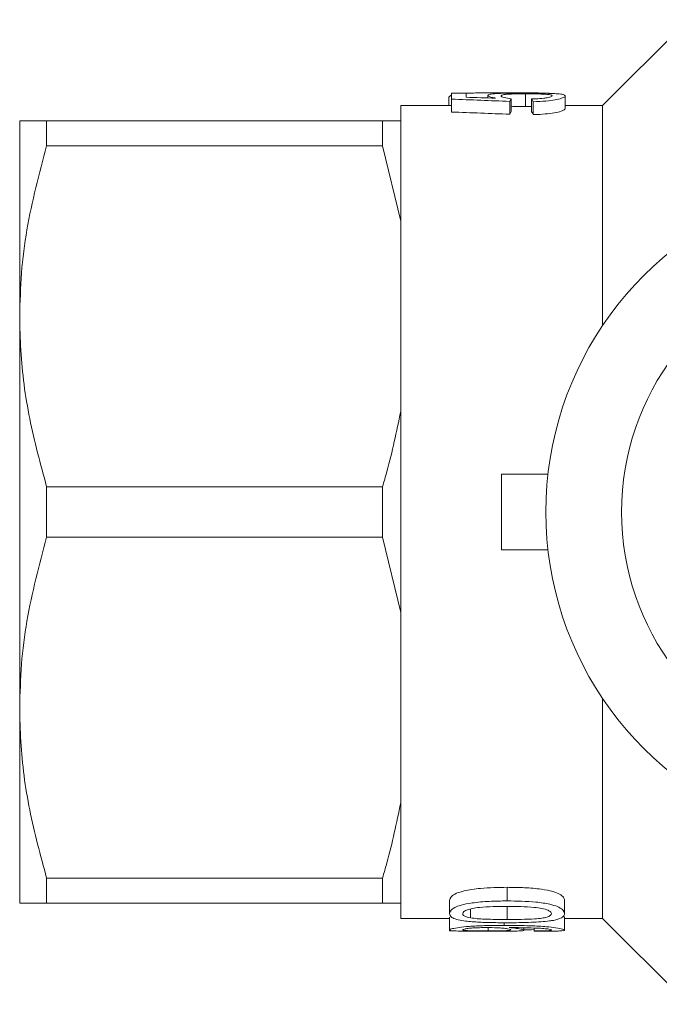
# Model space of a CAD drawing. Units: millimetres. Extents: x 137 to 271, y 91 to 264.
# Drawn here: x 137 to 162, y 91 to 130 of the extents above; entities that cross this region are included whole.
import ezdxf

# ---------------------------------------------------------------- set-up
doc = ezdxf.new("R2010")
doc.units = ezdxf.units.MM

msp = doc.modelspace()

# ---------------------------------------------------------------- linework, layer by layer
at = {"color": 7, "linetype": 'Continuous', "lineweight": 15}
for p, q in [((163.163, 130.19), (159.763, 126.79)), ((153.664, 127.127), (153.779, 127.214)), ((153.779, 127.274), (153.779, 127.041)), ((154.356, 127.274), (153.779, 127.274)), ((154.356, 127.117), (154.356, 127.274)), ((155.221, 127.19), (155.221, 127.091)), ((156.712, 127.255), (156.712, 126.754)), ((158.279, 127.171), (158.279, 126.667)), ((153.779, 126.79), (151.763, 126.79)), ((151.763, 126.79), (151.763, 126.19)), ((153.664, 127.127), (153.664, 126.79)), ((153.779, 127.041), (153.779, 126.533)), ((156.087, 126.953), (156.087, 126.443)), ((156.144, 127.061), (156.144, 126.553)), ((156.952, 126.752), (156.712, 126.754)), ((156.952, 127.051), (156.952, 126.543)), ((157.01, 126.941), (157.01, 126.43)), ((159.763, 126.79), (158.279, 126.79)), ((159.763, 126.79), (159.763, 118.077)), ((136.663, 126.19), (136.663, 118.44)), ((137.731, 125.191), (137.731, 126.19)), ((137.731, 126.19), (151.041, 126.19)), ((151.041, 126.19), (151.041, 125.191)), ((151.763, 126.19), (151.763, 122.211)), ((151.041, 125.191), (137.731, 125.191)), ((151.763, 122.211), (151.041, 125.191)), ((151.763, 122.211), (151.763, 114.669)), ((136.663, 118.44), (136.663, 102.94)), ((151.763, 114.669), (151.763, 106.711)), ((157.598, 112.19), (155.763, 112.19)), ((155.763, 112.19), (155.763, 109.19)), ((137.731, 109.691), (137.731, 111.689)), ((137.731, 111.689), (151.041, 111.689)), ((151.041, 111.689), (151.041, 109.691)), ((151.041, 109.691), (137.731, 109.691)), ((151.763, 106.711), (151.041, 109.691)), ((157.598, 109.19), (155.763, 109.19)), ((151.763, 106.711), (151.763, 99.169)), ((159.763, 103.303), (159.763, 94.59)), ((136.663, 102.94), (136.663, 95.19)), ((151.763, 99.169), (151.763, 95.19)), ((137.731, 96.189), (151.041, 96.189)), ((137.731, 95.19), (137.731, 96.189)), ((151.041, 96.189), (151.041, 95.19)), ((155.98, 95.284), (155.98, 95.824)), ((151.041, 95.19), (137.731, 95.19)), ((151.763, 95.19), (151.763, 94.59)), ((153.699, 94.781), (153.699, 95.304)), ((158.257, 94.781), (158.257, 95.304)), ((154.527, 94.613), (154.527, 94.967)), ((155.978, 94.549), (155.978, 95.063)), ((151.763, 94.59), (153.699, 94.59)), ((153.699, 94.135), (153.699, 94.636)), ((155.858, 94.315), (155.858, 94.422)), ((158.257, 94.129), (158.257, 94.63)), ((158.257, 94.59), (159.763, 94.59)), ((159.763, 94.59), (163.163, 91.19)), ((153.699, 94.096), (153.699, 94.135)), ((154.464, 94.09), (155.916, 94.09)), ((155.224, 94.095), (155.224, 94.228)), ((156.641, 94.127), (156.641, 94.224)), ((157.045, 94.097), (157.045, 94.211)), ((157.092, 94.09), (157.463, 94.09))]:
    msp.add_line(p, q, dxfattribs=at)
for radius, start, end in [(13.25, 35.599, 324.401), (10.25, 30.3921, 329.6079)]:
    msp.add_arc((170.763, 110.69), radius, start, end, dxfattribs=at)
for centre, major_axis, ratio, start_param, end_param in [((139.453, 110.69), (83, 0), 0.2, 1.369024, 1.397325), ((142.171, 110.69), (84.503, 0), 0.196442, 1.412137, 1.42609), ((156.419, 110.69), (0, 16.6), 0.1, 0.166419, 0.201773), ((156.671, 110.69), (0, 16.6), 0.1, 6.077864, 6.113241), ((139.453, 110.69), (80.5, 0), 0.2, 1.362667, 1.39188), ((156.419, 110.69), (0, 16.1), 0.1, 0.171638, 0.208129), ((156.671, 110.69), (0, 16.1), 0.1, 6.071392, 6.10791), ((152.151, 110.69), (58.855, 0), 0.282051, 4.738689, 4.74222), ((152.151, 110.69), (58.855, 0), 0.282051, 4.788753, 4.795637), ((157.092, 110.69), (0, 16.6), 0.1, 3.113202, 3.141593)]:
    msp.add_ellipse(centre, major_axis=major_axis, ratio=ratio, start_param=start_param, end_param=end_param, dxfattribs=at)
for points, knots in [([(154.314, 127.274), (154.393, 127.277), (154.661, 127.289), (155.264, 127.289), (155.761, 127.29), (155.993, 127.29)], [0, 0, 0, 0, 0.181788, 0.619325, 1, 1, 1, 1]), ([(156.678, 127.282), (156.452, 127.282), (156.069, 127.281), (155.616, 127.269), (155.329, 127.246), (155.228, 127.216), (155.223, 127.195), (155.221, 127.19)], [0, 0, 0, 0, 0.305475, 0.517105, 0.72876, 0.931201, 1, 1, 1, 1]), ([(155.221, 127.19), (155.226, 127.182), (155.238, 127.158), (155.346, 127.119), (155.474, 127.092), (155.522, 127.082)], [0, 0, 0, 0, 0.2499013, 0.7184964, 1, 1, 1, 1]), ([(155.741, 127.171), (155.752, 127.188), (155.77, 127.214), (155.946, 127.236), (156.153, 127.248), (156.415, 127.254), (156.608, 127.255), (156.712, 127.255)], [0, 0, 0, 0, 0.290817, 0.454149, 0.617353, 0.793195, 1, 1, 1, 1]), ([(156.144, 127.061), (156.044, 127.074), (155.871, 127.098), (155.753, 127.14), (155.745, 127.161), (155.741, 127.171)], [0, 0, 0, 0, 0.426682, 0.72805, 1, 1, 1, 1]), ([(155.993, 127.29), (156.303, 127.29), (156.837, 127.289), (157.463, 127.286), (157.685, 127.271), (157.769, 127.265)], [0, 0, 0, 0, 0.462217, 0.795387, 1, 1, 1, 1]), ([(157.733, 127.269), (157.655, 127.271), (157.43, 127.279), (157.062, 127.282), (156.781, 127.282), (156.678, 127.282)], [0, 0, 0, 0, 0.251711, 0.727283, 1, 1, 1, 1]), ([(156.712, 127.255), (156.868, 127.254), (157.127, 127.253), (157.449, 127.241), (157.654, 127.223), (157.748, 127.198), (157.756, 127.179), (157.76, 127.171)], [0, 0, 0, 0, 0.296967, 0.491576, 0.687264, 0.863991, 1, 1, 1, 1]), ([(157.76, 127.171), (157.752, 127.158), (157.739, 127.135), (157.61, 127.101), (157.408, 127.073), (157.174, 127.058), (157.008, 127.053), (156.952, 127.051)], [0, 0, 0, 0, 0.242556, 0.423682, 0.604687, 0.866161, 1, 1, 1, 1]), ([(157.01, 126.941), (157.184, 126.948), (157.504, 126.959), (157.896, 127.013), (158.157, 127.075), (158.267, 127.131), (158.276, 127.16), (158.279, 127.171)], [0, 0, 0, 0, 0.249773, 0.458066, 0.666475, 0.873336, 1, 1, 1, 1]), ([(158.279, 127.171), (158.265, 127.19), (158.239, 127.226), (158.017, 127.255), (157.819, 127.264), (157.733, 127.269)], [0, 0, 0, 0, 0.402582, 0.740378, 1, 1, 1, 1]), ([(156.712, 126.754), (156.561, 126.754), (156.358, 126.754), (156.188, 126.746), (156.144, 126.744)], [0, 0, 0, 0, 0.746296, 1, 1, 1, 1]), ([(158.279, 126.667), (158.26, 126.638), (158.228, 126.589), (157.942, 126.513), (157.596, 126.46), (157.264, 126.437), (157.065, 126.432), (157.01, 126.43)], [0, 0, 0, 0, 0.3038, 0.508891, 0.71378, 0.920808, 1, 1, 1, 1]), ([(136.663, 126.19), (136.695, 126.19), (136.755, 126.19), (137.158, 126.19), (137.54, 126.19), (137.731, 126.19)], [0, 0, 0, 0, 0.379028, 0.688645, 1, 1, 1, 1]), ([(151.041, 126.19), (151.204, 126.19), (151.486, 126.19), (151.681, 126.19), (151.763, 126.19)], [0, 0, 0, 0, 0.581016, 1, 1, 1, 1]), ([(137.731, 125.191), (137.437, 124.09), (136.995, 122.428), (136.708, 120.161), (136.678, 119.014), (136.663, 118.44)], [0, 0, 0, 0, 0.496062, 0.748044, 1, 1, 1, 1]), ([(136.663, 118.44), (136.672, 117.994), (136.7, 116.638), (137.003, 114.368), (137.487, 112.585), (137.731, 111.689)], [0, 0, 0, 0, 0.195857, 0.595834, 1, 1, 1, 1]), ([(151.041, 111.689), (151.101, 111.892), (151.391, 112.875), (151.598, 113.875), (151.763, 114.669)], [0, 0, 0, 0, 0.206083, 1, 1, 1, 1]), ([(137.731, 109.691), (137.437, 108.59), (136.995, 106.928), (136.708, 104.661), (136.678, 103.514), (136.663, 102.94)], [0, 0, 0, 0, 0.496062, 0.748044, 1, 1, 1, 1]), ([(136.663, 102.94), (136.672, 102.494), (136.7, 101.138), (137.003, 98.868), (137.487, 97.085), (137.731, 96.189)], [0, 0, 0, 0, 0.195857, 0.595834, 1, 1, 1, 1]), ([(151.041, 96.189), (151.101, 96.392), (151.391, 97.375), (151.598, 98.375), (151.763, 99.169)], [0, 0, 0, 0, 0.206083, 1, 1, 1, 1]), ([(153.699, 95.304), (153.714, 95.357), (153.74, 95.452), (153.951, 95.591), (154.341, 95.711), (155.033, 95.811), (155.624, 95.819), (155.98, 95.824)], [0, 0, 0, 0, 0.169301, 0.300615, 0.432775, 0.657916, 1, 1, 1, 1]), ([(155.98, 95.824), (156.21, 95.822), (156.669, 95.817), (157.294, 95.765), (157.776, 95.671), (158.077, 95.553), (158.234, 95.427), (158.249, 95.345), (158.257, 95.304)], [0, 0, 0, 0, 0.2222, 0.442699, 0.610816, 0.739669, 0.868662, 1, 1, 1, 1]), ([(137.731, 95.19), (137.541, 95.19), (137.159, 95.19), (136.755, 95.19), (136.695, 95.19), (136.663, 95.19)], [0, 0, 0, 0, 0.309717, 0.620972, 1, 1, 1, 1]), ([(151.763, 95.19), (151.745, 95.19), (151.56, 95.19), (151.287, 95.19), (151.041, 95.19)], [0, 0, 0, 0, 0.0979119, 1, 1, 1, 1]), ([(155.98, 95.284), (155.743, 95.282), (155.272, 95.277), (154.649, 95.221), (154.167, 95.134), (153.868, 95.017), (153.72, 94.895), (153.706, 94.816), (153.699, 94.781)], [0, 0, 0, 0, 0.2279008, 0.4540863, 0.6158028, 0.7379577, 0.8863863, 1, 1, 1, 1]), ([(158.257, 94.781), (158.243, 94.836), (158.219, 94.93), (157.989, 95.064), (157.629, 95.171), (156.951, 95.271), (156.364, 95.279), (155.98, 95.284)], [0, 0, 0, 0, 0.176907, 0.306867, 0.436905, 0.630933, 1, 1, 1, 1]), ([(153.699, 94.781), (153.713, 94.73), (153.736, 94.643), (153.965, 94.55), (154.312, 94.483), (154.803, 94.443), (155.388, 94.423), (155.782, 94.422), (155.98, 94.421)], [0, 0, 0, 0, 0.17939, 0.302453, 0.425286, 0.616677, 0.807977, 1, 1, 1, 1]), ([(154.218, 94.779), (154.227, 94.807), (154.243, 94.862), (154.395, 94.935), (154.61, 94.996), (154.959, 95.04), (155.425, 95.062), (155.792, 95.064), (155.978, 95.065)], [0, 0, 0, 0, 0.126036, 0.253128, 0.367896, 0.505094, 0.749728, 1, 1, 1, 1]), ([(154.527, 94.613), (154.441, 94.634), (154.297, 94.669), (154.225, 94.733), (154.22, 94.767), (154.218, 94.779)], [0, 0, 0, 0, 0.485584, 0.8220309, 1, 1, 1, 1]), ([(155.978, 95.065), (156.162, 95.064), (156.522, 95.062), (156.991, 95.041), (157.372, 94.994), (157.596, 94.922), (157.721, 94.847), (157.732, 94.802), (157.738, 94.781)], [0, 0, 0, 0, 0.24829, 0.487133, 0.637552, 0.78956, 0.902832, 1, 1, 1, 1]), ([(157.738, 94.781), (157.729, 94.755), (157.712, 94.704), (157.559, 94.643), (157.35, 94.597), (156.999, 94.566), (156.533, 94.551), (156.165, 94.549), (155.978, 94.549)], [0, 0, 0, 0, 0.123597, 0.248265, 0.36424, 0.499573, 0.746946, 1, 1, 1, 1]), ([(157.823, 94.516), (157.939, 94.545), (158.153, 94.599), (158.247, 94.7), (158.254, 94.761), (158.257, 94.781)], [0, 0, 0, 0, 0.436076, 0.812663, 1, 1, 1, 1]), ([(155.978, 94.549), (155.853, 94.549), (155.603, 94.55), (155.159, 94.56), (154.782, 94.576), (154.569, 94.607), (154.527, 94.613)], [0, 0, 0, 0, 0.250929, 0.502046, 0.900884, 1, 1, 1, 1]), ([(155.98, 94.421), (156.141, 94.422), (156.464, 94.423), (157.034, 94.438), (157.508, 94.466), (157.77, 94.507), (157.823, 94.516)], [0, 0, 0, 0, 0.250853, 0.502039, 0.899035, 1, 1, 1, 1]), ([(158.188, 94.667), (158.197, 94.666), (158.259, 94.651), (158.258, 94.64), (158.257, 94.63)], [0, 0, 0, 0, 0.130128, 1, 1, 1, 1]), ([(155.858, 94.315), (155.599, 94.314), (155.126, 94.312), (154.505, 94.283), (154.065, 94.236), (153.795, 94.186), (153.704, 94.152), (153.7, 94.137), (153.699, 94.135)], [0, 0, 0, 0, 0.261312, 0.476229, 0.638861, 0.801842, 0.961214, 1, 1, 1, 1]), ([(153.699, 94.135), (153.713, 94.124), (153.74, 94.103), (154.006, 94.092), (154.263, 94.09), (154.432, 94.09), (154.464, 94.09)], [0, 0, 0, 0, 0.323123, 0.649424, 0.933027, 1, 1, 1, 1]), ([(154.218, 94.141), (154.23, 94.152), (154.25, 94.169), (154.418, 94.196), (154.626, 94.215), (154.889, 94.227), (155.081, 94.228), (155.18, 94.229)], [0, 0, 0, 0, 0.24925, 0.424776, 0.599627, 0.792967, 1, 1, 1, 1]), ([(155.224, 94.095), (155.071, 94.095), (154.814, 94.096), (154.503, 94.102), (154.306, 94.112), (154.226, 94.127), (154.22, 94.138), (154.218, 94.141)], [0, 0, 0, 0, 0.302052, 0.507235, 0.712529, 0.900687, 1, 1, 1, 1]), ([(155.18, 94.229), (155.314, 94.228), (155.539, 94.226), (155.822, 94.207), (156.008, 94.183), (156.11, 94.159), (156.118, 94.146), (156.122, 94.14)], [0, 0, 0, 0, 0.27736, 0.4672122, 0.6571926, 0.8519495, 1, 1, 1, 1]), ([(156.122, 94.14), (156.111, 94.131), (156.093, 94.116), (155.923, 94.104), (155.71, 94.098), (155.465, 94.095), (155.297, 94.095), (155.224, 94.095)], [0, 0, 0, 0, 0.2720656, 0.4576578, 0.6428103, 0.844011, 1, 1, 1, 1]), ([(158.257, 94.129), (158.241, 94.143), (158.21, 94.17), (157.934, 94.223), (157.494, 94.271), (156.791, 94.31), (156.212, 94.313), (155.858, 94.315)], [0, 0, 0, 0, 0.1618432, 0.3253151, 0.4659995, 0.6743164, 1, 1, 1, 1]), ([(155.916, 94.09), (156.02, 94.09), (156.257, 94.09), (156.516, 94.096), (156.632, 94.111), (156.639, 94.124), (156.641, 94.127)], [0, 0, 0, 0, 0.248551, 0.568705, 0.872079, 1, 1, 1, 1]), ([(156.054, 94.229), (156.063, 94.229), (156.081, 94.229), (156.118, 94.229), (156.145, 94.229), (156.164, 94.229)], [0, 0, 0, 0, 0.249999, 0.500002, 1, 1, 1, 1]), ([(156.641, 94.127), (156.626, 94.138), (156.596, 94.159), (156.375, 94.199), (156.158, 94.219), (156.054, 94.229)], [0, 0, 0, 0, 0.342093, 0.685432, 1, 1, 1, 1]), ([(156.164, 94.229), (156.338, 94.228), (156.677, 94.226), (157.102, 94.211), (157.444, 94.193), (157.636, 94.168), (157.727, 94.146), (157.734, 94.136), (157.738, 94.131)], [0, 0, 0, 0, 0.251944, 0.489263, 0.636603, 0.786047, 0.913144, 1, 1, 1, 1]), ([(157.738, 94.131), (157.73, 94.125), (157.716, 94.115), (157.601, 94.106), (157.419, 94.1), (157.222, 94.098), (157.084, 94.097), (157.045, 94.097)], [0, 0, 0, 0, 0.249469, 0.430745, 0.611923, 0.890676, 1, 1, 1, 1]), ([(157.463, 94.09), (157.524, 94.09), (157.708, 94.09), (157.957, 94.091), (158.168, 94.099), (158.248, 94.112), (158.255, 94.125), (158.257, 94.129)], [0, 0, 0, 0, 0.124869, 0.374725, 0.624937, 0.864855, 1, 1, 1, 1])]:
    msp.add_open_spline(points, degree=3, knots=knots, dxfattribs=at)

doc.saveas('drawing.dxf')
